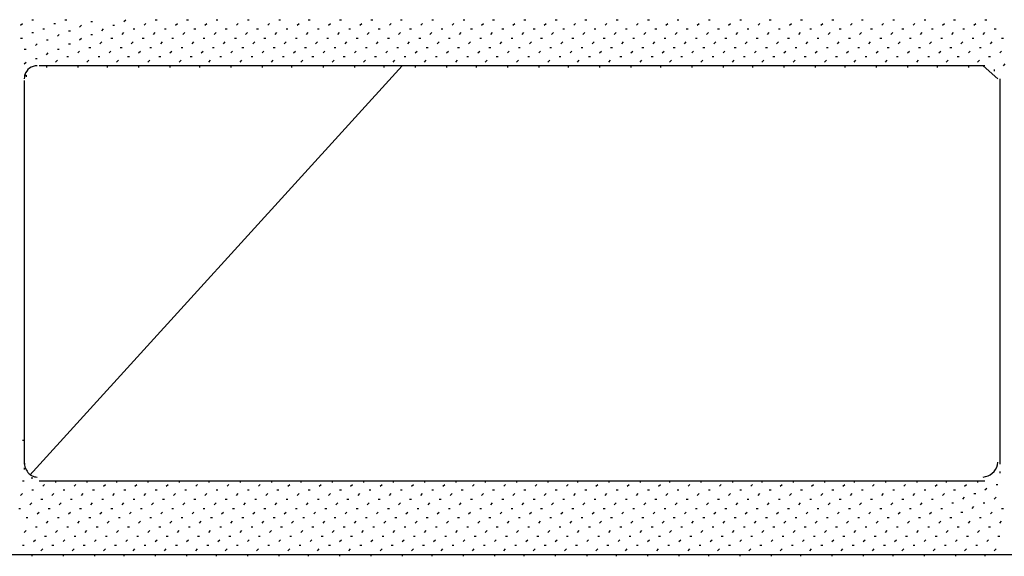
# Model space of a CAD drawing. Units: inches. Extents: x 0.4 to 8.2, y -3 to 7.3.
# Drawn here: x 3.4 to 4.1, y 2.2 to 2.5 of the extents above; entities that cross this region are included whole.
import ezdxf

# ---------------------------------------------------------------- set-up
doc = ezdxf.new("R2010")
doc.units = ezdxf.units.IN
doc.header["$MEASUREMENT"] = 0
doc.layers.add('Default', color=7, linetype='Continuous')

msp = doc.modelspace()

# ---------------------------------------------------------------- linework, layer by layer
at = {"layer": 'Default', "color": 7}
for p, q in [((3.40107, 2.52554), (3.40232, 2.52554)), ((3.42357, 2.52554), (3.42482, 2.52554)), ((3.44107, 2.52429), (3.44232, 2.52429)), ((3.46357, 2.52429), (3.46482, 2.52554)), ((3.48482, 2.52554), (3.48607, 2.52554)), ((3.50607, 2.52554), (3.50732, 2.52554)), ((3.52607, 2.52554), (3.52732, 2.52554)), ((3.54732, 2.52554), (3.54857, 2.52554)), ((3.56857, 2.52554), (3.56982, 2.52554)), ((3.58857, 2.52554), (3.58982, 2.52554)), ((3.60982, 2.52554), (3.61107, 2.52554)), ((3.63107, 2.52554), (3.63232, 2.52554)), ((3.65107, 2.52554), (3.65232, 2.52554)), ((3.67232, 2.52554), (3.67357, 2.52554)), ((3.69357, 2.52554), (3.69482, 2.52554)), ((3.71357, 2.52554), (3.71482, 2.52554)), ((3.73482, 2.52554), (3.73607, 2.52554)), ((3.75607, 2.52554), (3.75732, 2.52554)), ((3.77607, 2.52554), (3.77732, 2.52554)), ((3.79732, 2.52554), (3.79857, 2.52554)), ((3.81857, 2.52554), (3.81982, 2.52554)), ((3.83857, 2.52554), (3.83982, 2.52554)), ((3.85982, 2.52554), (3.86107, 2.52554)), ((3.88107, 2.52554), (3.88232, 2.52554)), ((3.90107, 2.52554), (3.90232, 2.52554)), ((3.92232, 2.52554), (3.92357, 2.52554)), ((3.94357, 2.52554), (3.94482, 2.52554)), ((3.96357, 2.52554), (3.96482, 2.52554)), ((3.98482, 2.52554), (3.98607, 2.52554)), ((4.00607, 2.52554), (4.00732, 2.52554)), ((4.02607, 2.52554), (4.02732, 2.52554)), ((4.04732, 2.52554), (4.04857, 2.52554)), ((3.39357, 2.52179), (3.39482, 2.52304)), ((3.40107, 2.51679), (3.40232, 2.51679)), ((3.40857, 2.51929), (3.40982, 2.51929)), ((3.41607, 2.52304), (3.41732, 2.52304)), ((3.42607, 2.51804), (3.42732, 2.51804)), ((3.43357, 2.52054), (3.43482, 2.52179)), ((3.44857, 2.51804), (3.44982, 2.51929)), ((3.45607, 2.52179), (3.45732, 2.52179)), ((3.46232, 2.51554), (3.46357, 2.51679)), ((3.46982, 2.51929), (3.47107, 2.51929)), ((3.47732, 2.52179), (3.47857, 2.52304)), ((3.48357, 2.51554), (3.48482, 2.51679)), ((3.49107, 2.51929), (3.49232, 2.51929)), ((3.49857, 2.52179), (3.49982, 2.52304)), ((3.50357, 2.51554), (3.50482, 2.51679)), ((3.51107, 2.51929), (3.51232, 2.51929)), ((3.51857, 2.52179), (3.51982, 2.52304)), ((3.52482, 2.51554), (3.52607, 2.51679)), ((3.53232, 2.51929), (3.53357, 2.51929)), ((3.53982, 2.52179), (3.54107, 2.52304)), ((3.54607, 2.51554), (3.54732, 2.51679)), ((3.55357, 2.51929), (3.55482, 2.51929)), ((3.56107, 2.52179), (3.56232, 2.52304)), ((3.56607, 2.51554), (3.56732, 2.51679)), ((3.57357, 2.51929), (3.57482, 2.51929)), ((3.58107, 2.52179), (3.58232, 2.52304)), ((3.58732, 2.51554), (3.58857, 2.51679)), ((3.59482, 2.51929), (3.59607, 2.51929)), ((3.60232, 2.52179), (3.60357, 2.52304)), ((3.60857, 2.51554), (3.60982, 2.51679)), ((3.61607, 2.51929), (3.61732, 2.51929)), ((3.62357, 2.52179), (3.62482, 2.52304)), ((3.62857, 2.51554), (3.62982, 2.51679)), ((3.63607, 2.51929), (3.63732, 2.51929)), ((3.64357, 2.52179), (3.64482, 2.52304)), ((3.64982, 2.51554), (3.65107, 2.51679)), ((3.65732, 2.51929), (3.65857, 2.51929)), ((3.66482, 2.52179), (3.66607, 2.52304)), ((3.67107, 2.51554), (3.67232, 2.51679)), ((3.67857, 2.51929), (3.67982, 2.51929)), ((3.68607, 2.52179), (3.68732, 2.52304)), ((3.69107, 2.51554), (3.69232, 2.51679)), ((3.69857, 2.51929), (3.69982, 2.51929)), ((3.70607, 2.52179), (3.70732, 2.52304)), ((3.71232, 2.51554), (3.71357, 2.51679)), ((3.71982, 2.51929), (3.72107, 2.51929)), ((3.72732, 2.52179), (3.72857, 2.52304)), ((3.73357, 2.51554), (3.73482, 2.51679)), ((3.74107, 2.51929), (3.74232, 2.51929)), ((3.74857, 2.52179), (3.74982, 2.52304)), ((3.75357, 2.51554), (3.75482, 2.51679)), ((3.76107, 2.51929), (3.76232, 2.51929)), ((3.76857, 2.52179), (3.76982, 2.52304)), ((3.77482, 2.51554), (3.77607, 2.51679)), ((3.78232, 2.51929), (3.78357, 2.51929)), ((3.78982, 2.52179), (3.79107, 2.52304)), ((3.79607, 2.51554), (3.79732, 2.51679)), ((3.80357, 2.51929), (3.80482, 2.51929)), ((3.81107, 2.52179), (3.81232, 2.52304)), ((3.81607, 2.51554), (3.81732, 2.51679)), ((3.82357, 2.51929), (3.82482, 2.51929)), ((3.83107, 2.52179), (3.83232, 2.52304)), ((3.83732, 2.51554), (3.83857, 2.51679)), ((3.84482, 2.51929), (3.84607, 2.51929)), ((3.85232, 2.52179), (3.85357, 2.52304)), ((3.85857, 2.51554), (3.85982, 2.51679)), ((3.86607, 2.51929), (3.86732, 2.51929)), ((3.87357, 2.52179), (3.87482, 2.52304)), ((3.87857, 2.51554), (3.87982, 2.51679)), ((3.88607, 2.51929), (3.88732, 2.51929)), ((3.89357, 2.52179), (3.89482, 2.52304)), ((3.89982, 2.51554), (3.90107, 2.51679)), ((3.90732, 2.51929), (3.90857, 2.51929)), ((3.91482, 2.52179), (3.91607, 2.52304)), ((3.92107, 2.51554), (3.92232, 2.51679)), ((3.92857, 2.51929), (3.92982, 2.51929)), ((3.93607, 2.52179), (3.93732, 2.52304)), ((3.94107, 2.51554), (3.94232, 2.51679)), ((3.94857, 2.51929), (3.94982, 2.51929)), ((3.95607, 2.52179), (3.95732, 2.52304)), ((3.96232, 2.51554), (3.96357, 2.51679)), ((3.96982, 2.51929), (3.97107, 2.51929)), ((3.97732, 2.52179), (3.97857, 2.52304)), ((3.98357, 2.51554), (3.98482, 2.51679)), ((3.99107, 2.51929), (3.99232, 2.51929)), ((3.99857, 2.52179), (3.99982, 2.52304)), ((4.00357, 2.51554), (4.00482, 2.51679)), ((4.01107, 2.51929), (4.01232, 2.51929)), ((4.01857, 2.52179), (4.01982, 2.52304)), ((4.02482, 2.51554), (4.02607, 2.51679)), ((4.03232, 2.51929), (4.03357, 2.51929)), ((4.03982, 2.52179), (4.04107, 2.52304)), ((4.04607, 2.51554), (4.04732, 2.51679)), ((4.05357, 2.51929), (4.05482, 2.51929)), ((3.39357, 2.51304), (3.39482, 2.51304)), ((3.41107, 2.51179), (3.41232, 2.51179)), ((3.41857, 2.51429), (3.41982, 2.51554)), ((3.43357, 2.51179), (3.43482, 2.51304)), ((3.44107, 2.51554), (3.44232, 2.51554)), ((3.44732, 2.50929), (3.44857, 2.51054)), ((3.45482, 2.51304), (3.45607, 2.51304)), ((3.46857, 2.50929), (3.46982, 2.51054)), ((3.47607, 2.51304), (3.47732, 2.51304)), ((3.48857, 2.50929), (3.48982, 2.51054)), ((3.49607, 2.51304), (3.49732, 2.51304)), ((3.50982, 2.50929), (3.51107, 2.51054)), ((3.51732, 2.51304), (3.51857, 2.51304)), ((3.53107, 2.50929), (3.53232, 2.51054)), ((3.53857, 2.51304), (3.53982, 2.51304)), ((3.55107, 2.50929), (3.55232, 2.51054)), ((3.55857, 2.51304), (3.55982, 2.51304)), ((3.57232, 2.50929), (3.57357, 2.51054)), ((3.57982, 2.51304), (3.58107, 2.51304)), ((3.59357, 2.50929), (3.59482, 2.51054)), ((3.60107, 2.51304), (3.60232, 2.51304)), ((3.61357, 2.50929), (3.61482, 2.51054)), ((3.62107, 2.51304), (3.62232, 2.51304)), ((3.63482, 2.50929), (3.63607, 2.51054)), ((3.64232, 2.51304), (3.64357, 2.51304)), ((3.65607, 2.50929), (3.65732, 2.51054)), ((3.66357, 2.51304), (3.66482, 2.51304)), ((3.67607, 2.50929), (3.67732, 2.51054)), ((3.68357, 2.51304), (3.68482, 2.51304)), ((3.69732, 2.50929), (3.69857, 2.51054)), ((3.70482, 2.51304), (3.70607, 2.51304)), ((3.71857, 2.50929), (3.71982, 2.51054)), ((3.72607, 2.51304), (3.72732, 2.51304)), ((3.73857, 2.50929), (3.73982, 2.51054)), ((3.74607, 2.51304), (3.74732, 2.51304)), ((3.75982, 2.50929), (3.76107, 2.51054)), ((3.76732, 2.51304), (3.76857, 2.51304)), ((3.78107, 2.50929), (3.78232, 2.51054)), ((3.78857, 2.51304), (3.78982, 2.51304)), ((3.80107, 2.50929), (3.80232, 2.51054)), ((3.80857, 2.51304), (3.80982, 2.51304)), ((3.82232, 2.50929), (3.82357, 2.51054)), ((3.82982, 2.51304), (3.83107, 2.51304)), ((3.84357, 2.50929), (3.84482, 2.51054)), ((3.85107, 2.51304), (3.85232, 2.51304)), ((3.86357, 2.50929), (3.86482, 2.51054)), ((3.87107, 2.51304), (3.87232, 2.51304)), ((3.88482, 2.50929), (3.88607, 2.51054)), ((3.89232, 2.51304), (3.89357, 2.51304)), ((3.90607, 2.50929), (3.90732, 2.51054)), ((3.91357, 2.51304), (3.91482, 2.51304)), ((3.92607, 2.50929), (3.92732, 2.51054)), ((3.93357, 2.51304), (3.93482, 2.51304)), ((3.94732, 2.50929), (3.94857, 2.51054)), ((3.95482, 2.51304), (3.95607, 2.51304)), ((3.96857, 2.50929), (3.96982, 2.51054)), ((3.97607, 2.51304), (3.97732, 2.51304)), ((3.98857, 2.50929), (3.98982, 2.51054)), ((3.99607, 2.51304), (3.99732, 2.51304)), ((4.00982, 2.50929), (4.01107, 2.51054)), ((4.01732, 2.51304), (4.01857, 2.51304)), ((4.03107, 2.50929), (4.03232, 2.51054)), ((4.03857, 2.51304), (4.03982, 2.51304)), ((4.05107, 2.50929), (4.05232, 2.51054)), ((4.05857, 2.51304), (4.05982, 2.51304)), ((3.39607, 2.50554), (3.39732, 2.50554)), ((3.40357, 2.50804), (3.40482, 2.50929)), ((3.41857, 2.50554), (3.41982, 2.50554)), ((3.42607, 2.50929), (3.42732, 2.50929)), ((3.43232, 2.50304), (3.43357, 2.50429)), ((3.43982, 2.50679), (3.44107, 2.50679)), ((3.45357, 2.50304), (3.45482, 2.50429)), ((3.46107, 2.50679), (3.46232, 2.50679)), ((3.47357, 2.50304), (3.47482, 2.50429)), ((3.48107, 2.50679), (3.48232, 2.50679)), ((3.49482, 2.50304), (3.49607, 2.50429)), ((3.50232, 2.50679), (3.50357, 2.50679)), ((3.51607, 2.50304), (3.51732, 2.50429)), ((3.52357, 2.50679), (3.52482, 2.50679)), ((3.53607, 2.50304), (3.53732, 2.50429)), ((3.54357, 2.50679), (3.54482, 2.50679)), ((3.55732, 2.50304), (3.55857, 2.50429)), ((3.56482, 2.50679), (3.56607, 2.50679)), ((3.57857, 2.50304), (3.57982, 2.50429)), ((3.58607, 2.50679), (3.58732, 2.50679)), ((3.59857, 2.50304), (3.59982, 2.50429)), ((3.60607, 2.50679), (3.60732, 2.50679)), ((3.61982, 2.50304), (3.62107, 2.50429)), ((3.62732, 2.50679), (3.62857, 2.50679)), ((3.64107, 2.50304), (3.64232, 2.50429)), ((3.64857, 2.50679), (3.64982, 2.50679)), ((3.66107, 2.50304), (3.66232, 2.50429)), ((3.66857, 2.50679), (3.66982, 2.50679)), ((3.68232, 2.50304), (3.68357, 2.50429)), ((3.68982, 2.50679), (3.69107, 2.50679)), ((3.70357, 2.50304), (3.70482, 2.50429)), ((3.71107, 2.50679), (3.71232, 2.50679)), ((3.72357, 2.50304), (3.72482, 2.50429)), ((3.73107, 2.50679), (3.73232, 2.50679)), ((3.74482, 2.50304), (3.74607, 2.50429)), ((3.75232, 2.50679), (3.75357, 2.50679)), ((3.76607, 2.50304), (3.76732, 2.50429)), ((3.77357, 2.50679), (3.77482, 2.50679)), ((3.78607, 2.50304), (3.78732, 2.50429)), ((3.79357, 2.50679), (3.79482, 2.50679)), ((3.80732, 2.50304), (3.80857, 2.50429)), ((3.81482, 2.50679), (3.81607, 2.50679)), ((3.82857, 2.50304), (3.82982, 2.50429)), ((3.83607, 2.50679), (3.83732, 2.50679)), ((3.84857, 2.50304), (3.84982, 2.50429)), ((3.85607, 2.50679), (3.85732, 2.50679)), ((3.86982, 2.50304), (3.87107, 2.50429)), ((3.87732, 2.50679), (3.87857, 2.50679)), ((3.89107, 2.50304), (3.89232, 2.50429)), ((3.89857, 2.50679), (3.89982, 2.50679)), ((3.91107, 2.50304), (3.91232, 2.50429)), ((3.91857, 2.50679), (3.91982, 2.50679)), ((3.93232, 2.50304), (3.93357, 2.50429)), ((3.93982, 2.50679), (3.94107, 2.50679)), ((3.95357, 2.50304), (3.95482, 2.50429)), ((3.96107, 2.50679), (3.96232, 2.50679)), ((3.97357, 2.50304), (3.97482, 2.50429)), ((3.98107, 2.50679), (3.98232, 2.50679)), ((3.99482, 2.50304), (3.99607, 2.50429)), ((4.00232, 2.50679), (4.00357, 2.50679)), ((4.01607, 2.50304), (4.01732, 2.50429)), ((4.02357, 2.50679), (4.02482, 2.50679)), ((4.03607, 2.50304), (4.03732, 2.50429)), ((4.04357, 2.50679), (4.04482, 2.50679)), ((4.05732, 2.50304), (4.05857, 2.50429)), ((3.39607, 2.49554), (3.39732, 2.49679)), ((3.40357, 2.49929), (3.40482, 2.49929)), ((3.41107, 2.50179), (3.41232, 2.50304)), ((3.41732, 2.49679), (3.41857, 2.49804)), ((3.42482, 2.50054), (3.42607, 2.50054)), ((3.43857, 2.49679), (3.43982, 2.49804)), ((3.44607, 2.50054), (3.44732, 2.50054)), ((3.45857, 2.49679), (3.45982, 2.49804)), ((3.46607, 2.50054), (3.46732, 2.50054)), ((3.47982, 2.49679), (3.48107, 2.49804)), ((3.48732, 2.50054), (3.48857, 2.50054)), ((3.50107, 2.49679), (3.50232, 2.49804)), ((3.50857, 2.50054), (3.50982, 2.50054)), ((3.52107, 2.49679), (3.52232, 2.49804)), ((3.52857, 2.50054), (3.52982, 2.50054)), ((3.54232, 2.49679), (3.54357, 2.49804)), ((3.54982, 2.50054), (3.55107, 2.50054)), ((3.56357, 2.49679), (3.56482, 2.49804)), ((3.57107, 2.50054), (3.57232, 2.50054)), ((3.58357, 2.49679), (3.58482, 2.49804)), ((3.59107, 2.50054), (3.59232, 2.50054)), ((3.60482, 2.49679), (3.60607, 2.49804)), ((3.61232, 2.50054), (3.61357, 2.50054)), ((3.62607, 2.49679), (3.62732, 2.49804)), ((3.63357, 2.50054), (3.63482, 2.50054)), ((3.64607, 2.49679), (3.64732, 2.49804)), ((3.65357, 2.50054), (3.65482, 2.50054)), ((3.66732, 2.49679), (3.66857, 2.49804)), ((3.67482, 2.50054), (3.67607, 2.50054)), ((3.68857, 2.49679), (3.68982, 2.49804)), ((3.69607, 2.50054), (3.69732, 2.50054)), ((3.70857, 2.49679), (3.70982, 2.49804)), ((3.71607, 2.50054), (3.71732, 2.50054)), ((3.72982, 2.49679), (3.73107, 2.49804)), ((3.73732, 2.50054), (3.73857, 2.50054)), ((3.75107, 2.49679), (3.75232, 2.49804)), ((3.75857, 2.50054), (3.75982, 2.50054)), ((3.77107, 2.49679), (3.77232, 2.49804)), ((3.77857, 2.50054), (3.77982, 2.50054)), ((3.79232, 2.49679), (3.79357, 2.49804)), ((3.79982, 2.50054), (3.80107, 2.50054)), ((3.81357, 2.49679), (3.81482, 2.49804)), ((3.82107, 2.50054), (3.82232, 2.50054)), ((3.83357, 2.49679), (3.83482, 2.49804)), ((3.84107, 2.50054), (3.84232, 2.50054)), ((3.85482, 2.49679), (3.85607, 2.49804)), ((3.86232, 2.50054), (3.86357, 2.50054)), ((3.87607, 2.49679), (3.87732, 2.49804)), ((3.88357, 2.50054), (3.88482, 2.50054)), ((3.89607, 2.49679), (3.89732, 2.49804)), ((3.90357, 2.50054), (3.90482, 2.50054)), ((3.91732, 2.49679), (3.91857, 2.49804)), ((3.92482, 2.50054), (3.92607, 2.50054)), ((3.93857, 2.49679), (3.93982, 2.49804)), ((3.94607, 2.50054), (3.94732, 2.50054)), ((3.95857, 2.49679), (3.95982, 2.49804)), ((3.96607, 2.50054), (3.96732, 2.50054)), ((3.97982, 2.49679), (3.98107, 2.49804)), ((3.98732, 2.50054), (3.98857, 2.50054)), ((4.00107, 2.49679), (4.00232, 2.49804)), ((4.00857, 2.50054), (4.00982, 2.50054)), ((4.02107, 2.49679), (4.02232, 2.49804)), ((4.02857, 2.50054), (4.02982, 2.50054)), ((4.04232, 2.49679), (4.04357, 2.49804)), ((4.04982, 2.50054), (4.05107, 2.50054)), ((3.39982, 2.21679), (3.65232, 2.49429)), ((4.04732, 2.49429), (3.40607, 2.49429)), ((3.41107, 2.49429), (3.41107, 2.49304)), ((3.43232, 2.49429), (3.43232, 2.49304)), ((3.45232, 2.49429), (3.45232, 2.49304)), ((3.47357, 2.49429), (3.47357, 2.49304)), ((3.49482, 2.49429), (3.49482, 2.49304)), ((3.51482, 2.49429), (3.51482, 2.49304)), ((3.53607, 2.49429), (3.53607, 2.49304)), ((3.55732, 2.49429), (3.55732, 2.49304)), ((3.57732, 2.49429), (3.57732, 2.49304)), ((3.59857, 2.49429), (3.59857, 2.49304)), ((3.61982, 2.49429), (3.61982, 2.49304)), ((3.63982, 2.49429), (3.63982, 2.49304)), ((3.66107, 2.49429), (3.66107, 2.49304)), ((3.68232, 2.49429), (3.68232, 2.49304)), ((3.70232, 2.49429), (3.70232, 2.49304)), ((3.72357, 2.49429), (3.72357, 2.49304)), ((3.74482, 2.49429), (3.74482, 2.49304)), ((3.76482, 2.49429), (3.76482, 2.49304)), ((3.78607, 2.49429), (3.78607, 2.49304)), ((3.80732, 2.49429), (3.80732, 2.49304)), ((3.82732, 2.49429), (3.82732, 2.49304)), ((3.84857, 2.49429), (3.84857, 2.49304)), ((3.86982, 2.49429), (3.86982, 2.49304)), ((3.88982, 2.49429), (3.88982, 2.49304)), ((3.91107, 2.49429), (3.91107, 2.49304)), ((3.93232, 2.49429), (3.93232, 2.49304)), ((3.95232, 2.49429), (3.95232, 2.49304)), ((3.97357, 2.49429), (3.97357, 2.49304)), ((3.99482, 2.49429), (3.99482, 2.49304)), ((4.01482, 2.49429), (4.01482, 2.49304)), ((4.03607, 2.49429), (4.03607, 2.49304)), ((4.05357, 2.49179), (4.05357, 2.49054)), ((4.05982, 2.49429), (4.06107, 2.49554)), ((3.39607, 2.48804), (3.39732, 2.48804)), ((3.39607, 2.48429), (3.39607, 2.22429)), ((3.39732, 2.48804), (3.39732, 2.48679)), ((4.05732, 2.48554), (4.05732, 2.48429)), ((4.05732, 2.48429), (4.05732, 2.22429)), ((3.39607, 2.47929), (3.39607, 2.47804)), ((4.05732, 2.47679), (4.05732, 2.47554)), ((3.39607, 2.47054), (3.39607, 2.46929)), ((4.05732, 2.46804), (4.05732, 2.46679)), ((3.39607, 2.46054), (3.39607, 2.45929)), ((4.05732, 2.45929), (4.05732, 2.45804)), ((3.39607, 2.45179), (3.39607, 2.45054)), ((4.05732, 2.45054), (4.05732, 2.44929)), ((3.39607, 2.44304), (3.39607, 2.44179)), ((4.05732, 2.44179), (4.05732, 2.44054)), ((3.39607, 2.43429), (3.39607, 2.43304)), ((4.05732, 2.43179), (4.05732, 2.43054)), ((3.39607, 2.42554), (3.39607, 2.42429)), ((4.05732, 2.42304), (4.05732, 2.42179)), ((3.39607, 2.41679), (3.39607, 2.41554)), ((4.05732, 2.41429), (4.05732, 2.41304)), ((3.39607, 2.40804), (3.39607, 2.40679)), ((4.05732, 2.40554), (4.05732, 2.40429)), ((3.39607, 2.39929), (3.39607, 2.39804)), ((4.05732, 2.39679), (4.05732, 2.39554)), ((3.39607, 2.39054), (3.39607, 2.38929)), ((4.05732, 2.38804), (4.05732, 2.38679)), ((3.39607, 2.38179), (3.39607, 2.38054)), ((4.05732, 2.37929), (4.05732, 2.37804)), ((3.39607, 2.37304), (3.39607, 2.37179)), ((4.05732, 2.37054), (4.05732, 2.36929)), ((3.39607, 2.36429), (3.39607, 2.36304)), ((4.05732, 2.36179), (4.05732, 2.36054)), ((3.39607, 2.35554), (3.39607, 2.35429)), ((4.05732, 2.35304), (4.05732, 2.35179)), ((3.39607, 2.34554), (3.39607, 2.34429)), ((4.05732, 2.34429), (4.05732, 2.34304)), ((3.39607, 2.33679), (3.39607, 2.33554)), ((4.05732, 2.33554), (4.05732, 2.33429)), ((3.39607, 2.32804), (3.39607, 2.32679)), ((4.05732, 2.32679), (4.05732, 2.32554)), ((3.39607, 2.31929), (3.39607, 2.31804)), ((4.05732, 2.31679), (4.05732, 2.31554)), ((3.39607, 2.31054), (3.39607, 2.30929)), ((4.05732, 2.30804), (4.05732, 2.30679)), ((3.39607, 2.30179), (3.39607, 2.30054)), ((4.05732, 2.29929), (4.05732, 2.29804)), ((3.39607, 2.29304), (3.39607, 2.29179)), ((4.05732, 2.29054), (4.05732, 2.28929)), ((3.39607, 2.28429), (3.39607, 2.28304)), ((4.05732, 2.28179), (4.05732, 2.28054)), ((3.39607, 2.27554), (3.39607, 2.27429)), ((4.05732, 2.27304), (4.05732, 2.27179)), ((3.39607, 2.26679), (3.39607, 2.26554)), ((4.05732, 2.26429), (4.05732, 2.26304)), ((3.39607, 2.25804), (3.39607, 2.25679)), ((4.05732, 2.25554), (4.05732, 2.25429)), ((3.39607, 2.24929), (3.39607, 2.24804)), ((4.05732, 2.24679), (4.05732, 2.24554)), ((3.39482, 2.24054), (3.39607, 2.24054)), ((3.39607, 2.24054), (3.39607, 2.23929)), ((4.05732, 2.23804), (4.05732, 2.23679)), ((3.39607, 2.23054), (3.39607, 2.22929)), ((4.05732, 2.22929), (4.05732, 2.22804)), ((3.39607, 2.22179), (3.39607, 2.22054)), ((4.05732, 2.21929), (4.05732, 2.21804)), ((3.39482, 2.21304), (3.39607, 2.21304)), ((3.40107, 2.21554), (3.40107, 2.21429)), ((3.40607, 2.21304), (4.04732, 2.21304)), ((3.40857, 2.20929), (3.40982, 2.21054)), ((3.41607, 2.21304), (3.41732, 2.21304)), ((3.41732, 2.21304), (3.41732, 2.21179)), ((3.42982, 2.20929), (3.43107, 2.21054)), ((3.43732, 2.21304), (3.43857, 2.21304)), ((3.43857, 2.21304), (3.43857, 2.21179)), ((3.44982, 2.20929), (3.45107, 2.21054)), ((3.45732, 2.21304), (3.45857, 2.21304)), ((3.45857, 2.21304), (3.45857, 2.21179)), ((3.47107, 2.20929), (3.47232, 2.21054)), ((3.47857, 2.21304), (3.47982, 2.21304)), ((3.47982, 2.21304), (3.47982, 2.21179)), ((3.49232, 2.20929), (3.49357, 2.21054)), ((3.49982, 2.21304), (3.50107, 2.21304)), ((3.50107, 2.21304), (3.50107, 2.21179)), ((3.51232, 2.20929), (3.51357, 2.21054)), ((3.51982, 2.21304), (3.52107, 2.21304)), ((3.52107, 2.21304), (3.52107, 2.21179)), ((3.53357, 2.20929), (3.53482, 2.21054)), ((3.54107, 2.21304), (3.54232, 2.21304)), ((3.54232, 2.21304), (3.54232, 2.21179)), ((3.55482, 2.20929), (3.55607, 2.21054)), ((3.56232, 2.21304), (3.56357, 2.21304)), ((3.56357, 2.21304), (3.56357, 2.21179)), ((3.57482, 2.20929), (3.57607, 2.21054)), ((3.58232, 2.21304), (3.58357, 2.21304)), ((3.58357, 2.21304), (3.58357, 2.21179)), ((3.59607, 2.20929), (3.59732, 2.21054)), ((3.60357, 2.21304), (3.60482, 2.21304)), ((3.60482, 2.21304), (3.60482, 2.21179)), ((3.61732, 2.20929), (3.61857, 2.21054)), ((3.62482, 2.21304), (3.62607, 2.21304)), ((3.62607, 2.21304), (3.62607, 2.21179)), ((3.63732, 2.20929), (3.63857, 2.21054)), ((3.64482, 2.21304), (3.64607, 2.21304)), ((3.64607, 2.21304), (3.64607, 2.21179)), ((3.65857, 2.20929), (3.65982, 2.21054)), ((3.66607, 2.21304), (3.66732, 2.21304)), ((3.66732, 2.21304), (3.66732, 2.21179)), ((3.67982, 2.20929), (3.68107, 2.21054)), ((3.68732, 2.21304), (3.68857, 2.21304)), ((3.68857, 2.21304), (3.68857, 2.21179)), ((3.69982, 2.20929), (3.70107, 2.21054)), ((3.70732, 2.21304), (3.70857, 2.21304)), ((3.70857, 2.21304), (3.70857, 2.21179)), ((3.72107, 2.20929), (3.72232, 2.21054)), ((3.72857, 2.21304), (3.72982, 2.21304)), ((3.72982, 2.21304), (3.72982, 2.21179)), ((3.74232, 2.20929), (3.74357, 2.21054)), ((3.74982, 2.21304), (3.75107, 2.21304)), ((3.75107, 2.21304), (3.75107, 2.21179)), ((3.76357, 2.20929), (3.76482, 2.21054)), ((3.77107, 2.21304), (3.77107, 2.21179)), ((3.78357, 2.20929), (3.78482, 2.21054)), ((3.79107, 2.21304), (3.79232, 2.21304)), ((3.79232, 2.21304), (3.79232, 2.21179)), ((3.80482, 2.20929), (3.80607, 2.21054)), ((3.81232, 2.21304), (3.81357, 2.21304)), ((3.81357, 2.21304), (3.81357, 2.21179)), ((3.82607, 2.20929), (3.82732, 2.21054)), ((3.83357, 2.21304), (3.83357, 2.21179)), ((3.84607, 2.20929), (3.84732, 2.21054)), ((3.85357, 2.21304), (3.85482, 2.21304)), ((3.85482, 2.21304), (3.85482, 2.21179)), ((3.86732, 2.20929), (3.86857, 2.21054)), ((3.87482, 2.21304), (3.87607, 2.21304)), ((3.87607, 2.21304), (3.87607, 2.21179)), ((3.88857, 2.20929), (3.88982, 2.21054)), ((3.89607, 2.21304), (3.89607, 2.21179)), ((3.90857, 2.20929), (3.90982, 2.21054)), ((3.91607, 2.21304), (3.91732, 2.21304)), ((3.91732, 2.21304), (3.91732, 2.21179)), ((3.92982, 2.20929), (3.93107, 2.21054)), ((3.93732, 2.21304), (3.93857, 2.21304)), ((3.93857, 2.21304), (3.93857, 2.21179)), ((3.95107, 2.20929), (3.95232, 2.21054)), ((3.95857, 2.21304), (3.95857, 2.21179)), ((3.97107, 2.20929), (3.97232, 2.21054)), ((3.97857, 2.21304), (3.97982, 2.21304)), ((3.97982, 2.21304), (3.97982, 2.21179)), ((3.99232, 2.20929), (3.99357, 2.21054)), ((3.99982, 2.21304), (4.00107, 2.21304)), ((4.00107, 2.21304), (4.00107, 2.21179)), ((4.01357, 2.20929), (4.01482, 2.21054)), ((4.02107, 2.21304), (4.02107, 2.21179)), ((4.03357, 2.20929), (4.03482, 2.21054)), ((4.04107, 2.21304), (4.04232, 2.21304)), ((4.04232, 2.21304), (4.04232, 2.21179)), ((4.05482, 2.21054), (4.05607, 2.21054)), ((3.39357, 2.20304), (3.39482, 2.20429)), ((3.40107, 2.20679), (3.40232, 2.20679)), ((3.41482, 2.20304), (3.41607, 2.20429)), ((3.42232, 2.20679), (3.42357, 2.20679)), ((3.43482, 2.20304), (3.43607, 2.20429)), ((3.44232, 2.20679), (3.44357, 2.20679)), ((3.45607, 2.20304), (3.45732, 2.20429)), ((3.46357, 2.20679), (3.46482, 2.20679)), ((3.47732, 2.20304), (3.47857, 2.20429)), ((3.48482, 2.20679), (3.48607, 2.20679)), ((3.49732, 2.20304), (3.49857, 2.20429)), ((3.50482, 2.20679), (3.50607, 2.20679)), ((3.51857, 2.20304), (3.51982, 2.20429)), ((3.52607, 2.20679), (3.52732, 2.20679)), ((3.53982, 2.20304), (3.54107, 2.20429)), ((3.54732, 2.20679), (3.54857, 2.20679)), ((3.55982, 2.20304), (3.56107, 2.20429)), ((3.56732, 2.20679), (3.56857, 2.20679)), ((3.58107, 2.20304), (3.58232, 2.20429)), ((3.58857, 2.20679), (3.58982, 2.20679)), ((3.60232, 2.20304), (3.60357, 2.20429)), ((3.60982, 2.20679), (3.61107, 2.20679)), ((3.62232, 2.20304), (3.62357, 2.20429)), ((3.62982, 2.20679), (3.63107, 2.20679)), ((3.64357, 2.20304), (3.64482, 2.20429)), ((3.65107, 2.20679), (3.65232, 2.20679)), ((3.66482, 2.20304), (3.66607, 2.20429)), ((3.67232, 2.20679), (3.67357, 2.20679)), ((3.68482, 2.20304), (3.68607, 2.20429)), ((3.69232, 2.20679), (3.69357, 2.20679)), ((3.70607, 2.20304), (3.70732, 2.20429)), ((3.71357, 2.20679), (3.71482, 2.20679)), ((3.72732, 2.20304), (3.72857, 2.20429)), ((3.73482, 2.20679), (3.73607, 2.20679)), ((3.74857, 2.20304), (3.74982, 2.20429)), ((3.75607, 2.20679), (3.75732, 2.20679)), ((3.76857, 2.20304), (3.76982, 2.20429)), ((3.77607, 2.20679), (3.77732, 2.20679)), ((3.78982, 2.20304), (3.79107, 2.20429)), ((3.79732, 2.20679), (3.79857, 2.20679)), ((3.81107, 2.20304), (3.81232, 2.20429)), ((3.81857, 2.20679), (3.81982, 2.20679)), ((3.83107, 2.20304), (3.83232, 2.20429)), ((3.83857, 2.20679), (3.83982, 2.20679)), ((3.85232, 2.20304), (3.85357, 2.20429)), ((3.85982, 2.20679), (3.86107, 2.20679)), ((3.87357, 2.20304), (3.87482, 2.20429)), ((3.88107, 2.20679), (3.88232, 2.20679)), ((3.89357, 2.20304), (3.89482, 2.20429)), ((3.90107, 2.20679), (3.90232, 2.20679)), ((3.91482, 2.20304), (3.91607, 2.20429)), ((3.92232, 2.20679), (3.92357, 2.20679)), ((3.93607, 2.20304), (3.93732, 2.20429)), ((3.94357, 2.20679), (3.94482, 2.20679)), ((3.95607, 2.20304), (3.95732, 2.20429)), ((3.96357, 2.20679), (3.96482, 2.20679)), ((3.97732, 2.20304), (3.97857, 2.20429)), ((3.98482, 2.20679), (3.98607, 2.20679)), ((3.99857, 2.20304), (3.99982, 2.20429)), ((4.00607, 2.20679), (4.00732, 2.20679)), ((4.01857, 2.20304), (4.01982, 2.20429)), ((4.02607, 2.20679), (4.02732, 2.20679)), ((4.03982, 2.20429), (4.04107, 2.20429)), ((4.04732, 2.20679), (4.04857, 2.20804)), ((3.39982, 2.19679), (3.40107, 2.19804)), ((3.40732, 2.20054), (3.40857, 2.20054)), ((3.41982, 2.19679), (3.42107, 2.19804)), ((3.42732, 2.20054), (3.42857, 2.20054)), ((3.44107, 2.19679), (3.44232, 2.19804)), ((3.44857, 2.20054), (3.44982, 2.20054)), ((3.46232, 2.19679), (3.46357, 2.19804)), ((3.46982, 2.20054), (3.47107, 2.20054)), ((3.48232, 2.19679), (3.48357, 2.19804)), ((3.48982, 2.20054), (3.49107, 2.20054)), ((3.50357, 2.19679), (3.50482, 2.19804)), ((3.51107, 2.20054), (3.51232, 2.20054)), ((3.52482, 2.19679), (3.52607, 2.19804)), ((3.53232, 2.20054), (3.53357, 2.20054)), ((3.54482, 2.19679), (3.54607, 2.19804)), ((3.55232, 2.20054), (3.55357, 2.20054)), ((3.56607, 2.19679), (3.56732, 2.19804)), ((3.57357, 2.20054), (3.57482, 2.20054)), ((3.58732, 2.19679), (3.58857, 2.19804)), ((3.59482, 2.20054), (3.59607, 2.20054)), ((3.60732, 2.19679), (3.60857, 2.19804)), ((3.61482, 2.20054), (3.61607, 2.20054)), ((3.62857, 2.19679), (3.62982, 2.19804)), ((3.63607, 2.20054), (3.63732, 2.20054)), ((3.64982, 2.19679), (3.65107, 2.19804)), ((3.65732, 2.20054), (3.65857, 2.20054)), ((3.66982, 2.19679), (3.67107, 2.19804)), ((3.67732, 2.20054), (3.67857, 2.20054)), ((3.69107, 2.19679), (3.69232, 2.19804)), ((3.69857, 2.20054), (3.69982, 2.20054)), ((3.71232, 2.19679), (3.71357, 2.19804)), ((3.71982, 2.20054), (3.72107, 2.20054)), ((3.73357, 2.19679), (3.73482, 2.19804)), ((3.74107, 2.20054), (3.74232, 2.20054)), ((3.75357, 2.19679), (3.75482, 2.19804)), ((3.76107, 2.20054), (3.76232, 2.20054)), ((3.77482, 2.19679), (3.77607, 2.19804)), ((3.78232, 2.20054), (3.78357, 2.20054)), ((3.79607, 2.19679), (3.79732, 2.19804)), ((3.80357, 2.20054), (3.80482, 2.20054)), ((3.81607, 2.19679), (3.81732, 2.19804)), ((3.82357, 2.20054), (3.82482, 2.20054)), ((3.83732, 2.19679), (3.83857, 2.19804)), ((3.84482, 2.20054), (3.84607, 2.20054)), ((3.85857, 2.19679), (3.85982, 2.19804)), ((3.86607, 2.20054), (3.86732, 2.20054)), ((3.87857, 2.19679), (3.87982, 2.19804)), ((3.88607, 2.20054), (3.88732, 2.20054)), ((3.89982, 2.19679), (3.90107, 2.19804)), ((3.90732, 2.20054), (3.90857, 2.20054)), ((3.92107, 2.19679), (3.92232, 2.19804)), ((3.92857, 2.20054), (3.92982, 2.20054)), ((3.94107, 2.19679), (3.94232, 2.19804)), ((3.94857, 2.20054), (3.94982, 2.20054)), ((3.96232, 2.19679), (3.96357, 2.19804)), ((3.96982, 2.20054), (3.97107, 2.20054)), ((3.98357, 2.19679), (3.98482, 2.19804)), ((3.99107, 2.20054), (3.99232, 2.20054)), ((4.00357, 2.19679), (4.00482, 2.19804)), ((4.01107, 2.20054), (4.01232, 2.20054)), ((4.02482, 2.19804), (4.02607, 2.19804)), ((4.03232, 2.20054), (4.03357, 2.20179)), ((4.04607, 2.19804), (4.04732, 2.19804)), ((4.05357, 2.20054), (4.05482, 2.20179)), ((3.39232, 2.19429), (3.39357, 2.19429)), ((3.40482, 2.19054), (3.40607, 2.19179)), ((3.41232, 2.19429), (3.41357, 2.19429)), ((3.42607, 2.19054), (3.42732, 2.19179)), ((3.43357, 2.19429), (3.43482, 2.19429)), ((3.44732, 2.19054), (3.44857, 2.19179)), ((3.45482, 2.19429), (3.45607, 2.19429)), ((3.46732, 2.19054), (3.46857, 2.19179)), ((3.47482, 2.19429), (3.47607, 2.19429)), ((3.48857, 2.19054), (3.48982, 2.19179)), ((3.49607, 2.19429), (3.49732, 2.19429)), ((3.50982, 2.19054), (3.51107, 2.19179)), ((3.51732, 2.19429), (3.51857, 2.19429)), ((3.52982, 2.19054), (3.53107, 2.19179)), ((3.53732, 2.19429), (3.53857, 2.19429)), ((3.55107, 2.19054), (3.55232, 2.19179)), ((3.55857, 2.19429), (3.55982, 2.19429)), ((3.57232, 2.19054), (3.57357, 2.19179)), ((3.57982, 2.19429), (3.58107, 2.19429)), ((3.59232, 2.19054), (3.59357, 2.19179)), ((3.59982, 2.19429), (3.60107, 2.19429)), ((3.61357, 2.19054), (3.61482, 2.19179)), ((3.62107, 2.19429), (3.62232, 2.19429)), ((3.63482, 2.19054), (3.63607, 2.19179)), ((3.64232, 2.19429), (3.64357, 2.19429)), ((3.65482, 2.19054), (3.65607, 2.19179)), ((3.66232, 2.19429), (3.66357, 2.19429)), ((3.67607, 2.19054), (3.67732, 2.19179)), ((3.68357, 2.19429), (3.68482, 2.19429)), ((3.69732, 2.19054), (3.69857, 2.19179)), ((3.70482, 2.19429), (3.70607, 2.19429)), ((3.71857, 2.19054), (3.71982, 2.19179)), ((3.72607, 2.19429), (3.72732, 2.19429)), ((3.73857, 2.19054), (3.73982, 2.19179)), ((3.74607, 2.19429), (3.74732, 2.19429)), ((3.75982, 2.19054), (3.76107, 2.19179)), ((3.76732, 2.19429), (3.76857, 2.19429)), ((3.78107, 2.19054), (3.78232, 2.19179)), ((3.78857, 2.19429), (3.78982, 2.19429)), ((3.80107, 2.19054), (3.80232, 2.19179)), ((3.80857, 2.19429), (3.80982, 2.19429)), ((3.82232, 2.19054), (3.82357, 2.19179)), ((3.82982, 2.19429), (3.83107, 2.19429)), ((3.84357, 2.19054), (3.84482, 2.19179)), ((3.85107, 2.19429), (3.85232, 2.19429)), ((3.86357, 2.19054), (3.86482, 2.19179)), ((3.87107, 2.19429), (3.87232, 2.19429)), ((3.88482, 2.19054), (3.88607, 2.19179)), ((3.89232, 2.19429), (3.89357, 2.19429)), ((3.90607, 2.19054), (3.90732, 2.19179)), ((3.91357, 2.19429), (3.91482, 2.19429)), ((3.92607, 2.19054), (3.92732, 2.19179)), ((3.93357, 2.19429), (3.93482, 2.19429)), ((3.94732, 2.19054), (3.94857, 2.19179)), ((3.95482, 2.19429), (3.95607, 2.19429)), ((3.96857, 2.19054), (3.96982, 2.19179)), ((3.97607, 2.19429), (3.97732, 2.19429)), ((3.98857, 2.19054), (3.98982, 2.19179)), ((3.99607, 2.19429), (3.99732, 2.19429)), ((4.00982, 2.19054), (4.01107, 2.19179)), ((4.01732, 2.19429), (4.01857, 2.19429)), ((4.03107, 2.19179), (4.03232, 2.19179)), ((4.03857, 2.19429), (4.03982, 2.19554)), ((4.05107, 2.19054), (4.05232, 2.19179)), ((4.05857, 2.19429), (4.05982, 2.19429)), ((3.39732, 2.18804), (3.39857, 2.18804)), ((3.41107, 2.18429), (3.41232, 2.18554)), ((3.41857, 2.18804), (3.41982, 2.18804)), ((3.43232, 2.18429), (3.43357, 2.18554)), ((3.43982, 2.18804), (3.44107, 2.18804)), ((3.45232, 2.18429), (3.45357, 2.18554)), ((3.45982, 2.18804), (3.46107, 2.18804)), ((3.47357, 2.18429), (3.47482, 2.18554)), ((3.48107, 2.18804), (3.48232, 2.18804)), ((3.49482, 2.18429), (3.49607, 2.18554)), ((3.50232, 2.18804), (3.50357, 2.18804)), ((3.51482, 2.18429), (3.51607, 2.18554)), ((3.52232, 2.18804), (3.52357, 2.18804)), ((3.53607, 2.18429), (3.53732, 2.18554)), ((3.54357, 2.18804), (3.54482, 2.18804)), ((3.55732, 2.18429), (3.55857, 2.18554)), ((3.56482, 2.18804), (3.56607, 2.18804)), ((3.57732, 2.18429), (3.57857, 2.18554)), ((3.58482, 2.18804), (3.58607, 2.18804)), ((3.59857, 2.18429), (3.59982, 2.18554)), ((3.60607, 2.18804), (3.60732, 2.18804)), ((3.61982, 2.18429), (3.62107, 2.18554)), ((3.62732, 2.18804), (3.62857, 2.18804)), ((3.63982, 2.18429), (3.64107, 2.18554)), ((3.64732, 2.18804), (3.64857, 2.18804)), ((3.66107, 2.18429), (3.66232, 2.18554)), ((3.66857, 2.18804), (3.66982, 2.18804)), ((3.68232, 2.18429), (3.68357, 2.18554)), ((3.68982, 2.18804), (3.69107, 2.18804)), ((3.70357, 2.18429), (3.70482, 2.18554)), ((3.71107, 2.18804), (3.71232, 2.18804)), ((3.72357, 2.18429), (3.72482, 2.18554)), ((3.73107, 2.18804), (3.73232, 2.18804)), ((3.74482, 2.18429), (3.74607, 2.18554)), ((3.75232, 2.18804), (3.75357, 2.18804)), ((3.76607, 2.18429), (3.76732, 2.18554)), ((3.77357, 2.18804), (3.77482, 2.18804)), ((3.78607, 2.18429), (3.78732, 2.18554)), ((3.79357, 2.18804), (3.79482, 2.18804)), ((3.80732, 2.18429), (3.80857, 2.18554)), ((3.81482, 2.18804), (3.81607, 2.18804)), ((3.82857, 2.18429), (3.82982, 2.18554)), ((3.83607, 2.18804), (3.83732, 2.18804)), ((3.84857, 2.18429), (3.84982, 2.18554)), ((3.85607, 2.18804), (3.85732, 2.18804)), ((3.86982, 2.18429), (3.87107, 2.18554)), ((3.87732, 2.18804), (3.87857, 2.18804)), ((3.89107, 2.18429), (3.89232, 2.18554)), ((3.89857, 2.18804), (3.89982, 2.18804)), ((3.91107, 2.18429), (3.91232, 2.18554)), ((3.91857, 2.18804), (3.91982, 2.18804)), ((3.93232, 2.18429), (3.93357, 2.18554)), ((3.93982, 2.18804), (3.94107, 2.18804)), ((3.95357, 2.18429), (3.95482, 2.18554)), ((3.96107, 2.18804), (3.96232, 2.18804)), ((3.97357, 2.18429), (3.97482, 2.18554)), ((3.98107, 2.18804), (3.98232, 2.18804)), ((3.99482, 2.18429), (3.99607, 2.18554)), ((4.00232, 2.18804), (4.00357, 2.18804)), ((4.01607, 2.18429), (4.01732, 2.18554)), ((4.02357, 2.18804), (4.02482, 2.18804)), ((4.03607, 2.18429), (4.03732, 2.18554)), ((4.04357, 2.18804), (4.04482, 2.18804)), ((4.05732, 2.18429), (4.05857, 2.18554)), ((3.39607, 2.17804), (3.39732, 2.17929)), ((3.40357, 2.18179), (3.40482, 2.18179)), ((3.41732, 2.17804), (3.41857, 2.17929)), ((3.42482, 2.18179), (3.42607, 2.18179)), ((3.43732, 2.17804), (3.43857, 2.17929)), ((3.44482, 2.18179), (3.44607, 2.18179)), ((3.45857, 2.17804), (3.45982, 2.17929)), ((3.46607, 2.18179), (3.46732, 2.18179)), ((3.47982, 2.17804), (3.48107, 2.17929)), ((3.48732, 2.18179), (3.48857, 2.18179)), ((3.49982, 2.17804), (3.50107, 2.17929)), ((3.50732, 2.18179), (3.50857, 2.18179)), ((3.52107, 2.17804), (3.52232, 2.17929)), ((3.52857, 2.18179), (3.52982, 2.18179)), ((3.54232, 2.17804), (3.54357, 2.17929)), ((3.54982, 2.18179), (3.55107, 2.18179)), ((3.56232, 2.17804), (3.56357, 2.17929)), ((3.56982, 2.18179), (3.57107, 2.18179)), ((3.58357, 2.17804), (3.58482, 2.17929)), ((3.59107, 2.18179), (3.59232, 2.18179)), ((3.60482, 2.17804), (3.60607, 2.17929)), ((3.61232, 2.18179), (3.61357, 2.18179)), ((3.62482, 2.17804), (3.62607, 2.17929)), ((3.63232, 2.18179), (3.63357, 2.18179)), ((3.64607, 2.17804), (3.64732, 2.17929)), ((3.65357, 2.18179), (3.65482, 2.18179)), ((3.66732, 2.17804), (3.66857, 2.17929)), ((3.67482, 2.18179), (3.67607, 2.18179)), ((3.68857, 2.17804), (3.68982, 2.17929)), ((3.69607, 2.18179), (3.69732, 2.18179)), ((3.70857, 2.17804), (3.70982, 2.17929)), ((3.71607, 2.18179), (3.71732, 2.18179)), ((3.72982, 2.17804), (3.73107, 2.17929)), ((3.73732, 2.18179), (3.73857, 2.18179)), ((3.75107, 2.17804), (3.75232, 2.17929)), ((3.75857, 2.18179), (3.75982, 2.18179)), ((3.77107, 2.17804), (3.77232, 2.17929)), ((3.77857, 2.18179), (3.77982, 2.18179)), ((3.79232, 2.17804), (3.79357, 2.17929)), ((3.79982, 2.18179), (3.80107, 2.18179)), ((3.81357, 2.17804), (3.81482, 2.17929)), ((3.82107, 2.18179), (3.82232, 2.18179)), ((3.83357, 2.17804), (3.83482, 2.17929)), ((3.84107, 2.18179), (3.84232, 2.18179)), ((3.85482, 2.17804), (3.85607, 2.17929)), ((3.86232, 2.18179), (3.86357, 2.18179)), ((3.87607, 2.17804), (3.87732, 2.17929)), ((3.88357, 2.18179), (3.88482, 2.18179)), ((3.89607, 2.17804), (3.89732, 2.17929)), ((3.90357, 2.18179), (3.90482, 2.18179)), ((3.91732, 2.17804), (3.91857, 2.17929)), ((3.92482, 2.18179), (3.92607, 2.18179)), ((3.93857, 2.17804), (3.93982, 2.17929)), ((3.94607, 2.18179), (3.94732, 2.18179)), ((3.95857, 2.17804), (3.95982, 2.17929)), ((3.96607, 2.18179), (3.96732, 2.18179)), ((3.97982, 2.17804), (3.98107, 2.17929)), ((3.98732, 2.18179), (3.98857, 2.18179)), ((4.00107, 2.17804), (4.00232, 2.17929)), ((4.00857, 2.18179), (4.00982, 2.18179)), ((4.02107, 2.17804), (4.02232, 2.17929)), ((4.02857, 2.18179), (4.02982, 2.18179)), ((4.04232, 2.17804), (4.04357, 2.17929)), ((4.04982, 2.18179), (4.05107, 2.18179)), ((3.40232, 2.17179), (3.40357, 2.17304)), ((3.40982, 2.17554), (3.41107, 2.17554)), ((3.42232, 2.17179), (3.42357, 2.17304)), ((3.42982, 2.17554), (3.43107, 2.17554)), ((3.44357, 2.17179), (3.44482, 2.17304)), ((3.45107, 2.17554), (3.45232, 2.17554)), ((3.46482, 2.17179), (3.46607, 2.17304)), ((3.47232, 2.17554), (3.47357, 2.17554)), ((3.48482, 2.17179), (3.48607, 2.17304)), ((3.49232, 2.17554), (3.49357, 2.17554)), ((3.50607, 2.17179), (3.50732, 2.17304)), ((3.51357, 2.17554), (3.51482, 2.17554)), ((3.52732, 2.17179), (3.52857, 2.17304)), ((3.53482, 2.17554), (3.53607, 2.17554)), ((3.54732, 2.17179), (3.54857, 2.17304)), ((3.55482, 2.17554), (3.55607, 2.17554)), ((3.56857, 2.17179), (3.56982, 2.17304)), ((3.57607, 2.17554), (3.57732, 2.17554)), ((3.58982, 2.17179), (3.59107, 2.17304)), ((3.59732, 2.17554), (3.59857, 2.17554)), ((3.60982, 2.17179), (3.61107, 2.17304)), ((3.61732, 2.17554), (3.61857, 2.17554)), ((3.63107, 2.17179), (3.63232, 2.17304)), ((3.63857, 2.17554), (3.63982, 2.17554)), ((3.65232, 2.17179), (3.65357, 2.17304)), ((3.65982, 2.17554), (3.66107, 2.17554)), ((3.67357, 2.17179), (3.67482, 2.17304)), ((3.68107, 2.17554), (3.68232, 2.17554)), ((3.69357, 2.17179), (3.69482, 2.17304)), ((3.70107, 2.17554), (3.70232, 2.17554)), ((3.71482, 2.17179), (3.71607, 2.17304)), ((3.72232, 2.17554), (3.72357, 2.17554)), ((3.73607, 2.17179), (3.73732, 2.17304)), ((3.74357, 2.17554), (3.74482, 2.17554)), ((3.75607, 2.17179), (3.75732, 2.17304)), ((3.76357, 2.17554), (3.76482, 2.17554)), ((3.77732, 2.17179), (3.77857, 2.17304)), ((3.78482, 2.17554), (3.78607, 2.17554)), ((3.79857, 2.17179), (3.79982, 2.17304)), ((3.80607, 2.17554), (3.80732, 2.17554)), ((3.81857, 2.17179), (3.81982, 2.17304)), ((3.82607, 2.17554), (3.82732, 2.17554)), ((3.83982, 2.17179), (3.84107, 2.17304)), ((3.84732, 2.17554), (3.84857, 2.17554)), ((3.86107, 2.17179), (3.86232, 2.17304)), ((3.86857, 2.17554), (3.86982, 2.17554)), ((3.88107, 2.17179), (3.88232, 2.17304)), ((3.88857, 2.17554), (3.88982, 2.17554)), ((3.90232, 2.17179), (3.90357, 2.17304)), ((3.90982, 2.17554), (3.91107, 2.17554)), ((3.92357, 2.17179), (3.92482, 2.17304)), ((3.93107, 2.17554), (3.93232, 2.17554)), ((3.94357, 2.17179), (3.94482, 2.17304)), ((3.95107, 2.17554), (3.95232, 2.17554)), ((3.96482, 2.17179), (3.96607, 2.17304)), ((3.97232, 2.17554), (3.97357, 2.17554)), ((3.98607, 2.17179), (3.98732, 2.17304)), ((3.99357, 2.17554), (3.99482, 2.17554)), ((4.00607, 2.17179), (4.00732, 2.17304)), ((4.01357, 2.17554), (4.01482, 2.17554)), ((4.02732, 2.17179), (4.02857, 2.17304)), ((4.03482, 2.17554), (4.03607, 2.17554)), ((4.04857, 2.17179), (4.04982, 2.17304)), ((4.05607, 2.17554), (4.05732, 2.17554)), ((2.55607, 2.16304), (4.24107, 2.16304)), ((3.39482, 2.16929), (3.39607, 2.16929)), ((3.40107, 2.16304), (3.40107, 2.16179)), ((3.40732, 2.16554), (3.40857, 2.16679)), ((3.41482, 2.16929), (3.41607, 2.16929)), ((3.42232, 2.16304), (3.42232, 2.16179)), ((3.42857, 2.16554), (3.42982, 2.16679)), ((3.43607, 2.16929), (3.43732, 2.16929)), ((3.44357, 2.16304), (3.44357, 2.16179)), ((3.44982, 2.16554), (3.45107, 2.16679)), ((3.45732, 2.16929), (3.45857, 2.16929)), ((3.46357, 2.16304), (3.46357, 2.16179)), ((3.46982, 2.16554), (3.47107, 2.16679)), ((3.47732, 2.16929), (3.47857, 2.16929)), ((3.48482, 2.16304), (3.48482, 2.16179)), ((3.49107, 2.16554), (3.49232, 2.16679)), ((3.49857, 2.16929), (3.49982, 2.16929)), ((3.50607, 2.16304), (3.50607, 2.16179)), ((3.51232, 2.16554), (3.51357, 2.16679)), ((3.51982, 2.16929), (3.52107, 2.16929)), ((3.52607, 2.16304), (3.52607, 2.16179)), ((3.53232, 2.16554), (3.53357, 2.16679)), ((3.53982, 2.16929), (3.54107, 2.16929)), ((3.54732, 2.16304), (3.54732, 2.16179)), ((3.55357, 2.16554), (3.55482, 2.16679)), ((3.56107, 2.16929), (3.56232, 2.16929)), ((3.56857, 2.16304), (3.56857, 2.16179)), ((3.57482, 2.16554), (3.57607, 2.16679)), ((3.58232, 2.16929), (3.58357, 2.16929)), ((3.58857, 2.16304), (3.58857, 2.16179)), ((3.59482, 2.16554), (3.59607, 2.16679)), ((3.60232, 2.16929), (3.60357, 2.16929)), ((3.60982, 2.16304), (3.60982, 2.16179)), ((3.61607, 2.16554), (3.61732, 2.16679)), ((3.62357, 2.16929), (3.62482, 2.16929)), ((3.63107, 2.16304), (3.63107, 2.16179)), ((3.63732, 2.16554), (3.63857, 2.16679)), ((3.64482, 2.16929), (3.64607, 2.16929)), ((3.65232, 2.16304), (3.65232, 2.16179)), ((3.65857, 2.16554), (3.65982, 2.16679)), ((3.66607, 2.16929), (3.66732, 2.16929)), ((3.67232, 2.16304), (3.67232, 2.16179)), ((3.67857, 2.16554), (3.67982, 2.16679)), ((3.68607, 2.16929), (3.68732, 2.16929)), ((3.69357, 2.16304), (3.69357, 2.16179)), ((3.69982, 2.16554), (3.70107, 2.16679)), ((3.70732, 2.16929), (3.70857, 2.16929)), ((3.71482, 2.16304), (3.71482, 2.16179)), ((3.72107, 2.16554), (3.72232, 2.16679)), ((3.72857, 2.16929), (3.72982, 2.16929)), ((3.73482, 2.16304), (3.73482, 2.16179)), ((3.74107, 2.16554), (3.74232, 2.16679)), ((3.74857, 2.16929), (3.74982, 2.16929)), ((3.75607, 2.16304), (3.75607, 2.16179)), ((3.76232, 2.16554), (3.76357, 2.16679)), ((3.76982, 2.16929), (3.77107, 2.16929)), ((3.77732, 2.16304), (3.77732, 2.16179)), ((3.78357, 2.16554), (3.78482, 2.16679)), ((3.79107, 2.16929), (3.79232, 2.16929)), ((3.79732, 2.16304), (3.79732, 2.16179)), ((3.80357, 2.16554), (3.80482, 2.16679)), ((3.81107, 2.16929), (3.81232, 2.16929)), ((3.81857, 2.16304), (3.81857, 2.16179)), ((3.82482, 2.16554), (3.82607, 2.16679)), ((3.83232, 2.16929), (3.83357, 2.16929)), ((3.83982, 2.16304), (3.83982, 2.16179)), ((3.84607, 2.16554), (3.84732, 2.16679)), ((3.85357, 2.16929), (3.85482, 2.16929)), ((3.85982, 2.16304), (3.85982, 2.16179)), ((3.86607, 2.16554), (3.86732, 2.16679)), ((3.87357, 2.16929), (3.87482, 2.16929)), ((3.88107, 2.16304), (3.88107, 2.16179)), ((3.88732, 2.16554), (3.88857, 2.16679)), ((3.89482, 2.16929), (3.89607, 2.16929)), ((3.90232, 2.16304), (3.90232, 2.16179)), ((3.90857, 2.16554), (3.90982, 2.16679)), ((3.91607, 2.16929), (3.91732, 2.16929)), ((3.92232, 2.16304), (3.92232, 2.16179)), ((3.92857, 2.16554), (3.92982, 2.16679)), ((3.93607, 2.16929), (3.93732, 2.16929)), ((3.94357, 2.16304), (3.94357, 2.16179)), ((3.94982, 2.16554), (3.95107, 2.16679)), ((3.95732, 2.16929), (3.95857, 2.16929)), ((3.96482, 2.16304), (3.96482, 2.16179)), ((3.97107, 2.16554), (3.97232, 2.16679)), ((3.97857, 2.16929), (3.97982, 2.16929)), ((3.98482, 2.16304), (3.98482, 2.16179)), ((3.99107, 2.16554), (3.99232, 2.16679)), ((3.99857, 2.16929), (3.99982, 2.16929)), ((4.00607, 2.16304), (4.00607, 2.16179)), ((4.01232, 2.16554), (4.01357, 2.16679)), ((4.01982, 2.16929), (4.02107, 2.16929)), ((4.02732, 2.16304), (4.02732, 2.16179)), ((4.03357, 2.16554), (4.03482, 2.16679)), ((4.04107, 2.16929), (4.04232, 2.16929)), ((4.04732, 2.16304), (4.04732, 2.16179)), ((4.05357, 2.16554), (4.05482, 2.16679))]:
    msp.add_line(p, q, dxfattribs=at)
for points in [[(4.05607, 2.48554), (4.04607, 2.49429)], [(4.04607, 2.21554), (4.04777, 2.2158), (4.0494, 2.21631), (4.05093, 2.21708), (4.05232, 2.21809), (4.05353, 2.2193), (4.05453, 2.22069), (4.0553, 2.22222), (4.05582, 2.22385), (4.05607, 2.22554)]]:
    msp.add_lwpolyline(points, dxfattribs=at)
for points in [[(3.40482, 2.49429, 0), (3.40344, 2.49422, 0), (3.40209, 2.49392, 0), (3.40081, 2.4934, 0), (3.39963, 2.49269, 0), (3.39857, 2.49179, 0), (3.39768, 2.49074, 0), (3.39696, 2.48956, 0), (3.39645, 2.48827, 0), (3.39615, 2.48692, 0), (3.39607, 2.48554, 0)], [(3.39607, 2.22554, 0), (3.39612, 2.22461, 0), (3.39624, 2.22368, 0), (3.39674, 2.22187, 0), (3.39752, 2.22018, 0), (3.39802, 2.2194, 0), (3.39857, 2.21867, 0), (3.39919, 2.218, 0), (3.39986, 2.21739, 0), (3.40058, 2.21686, 0), (3.40135, 2.2164, 0), (3.40216, 2.21604, 0), (3.40301, 2.21577, 0), (3.4039, 2.2156, 0), (3.40482, 2.21554, 0)]]:
    msp.add_polyline3d(points, dxfattribs=at)

doc.saveas('drawing.dxf')
